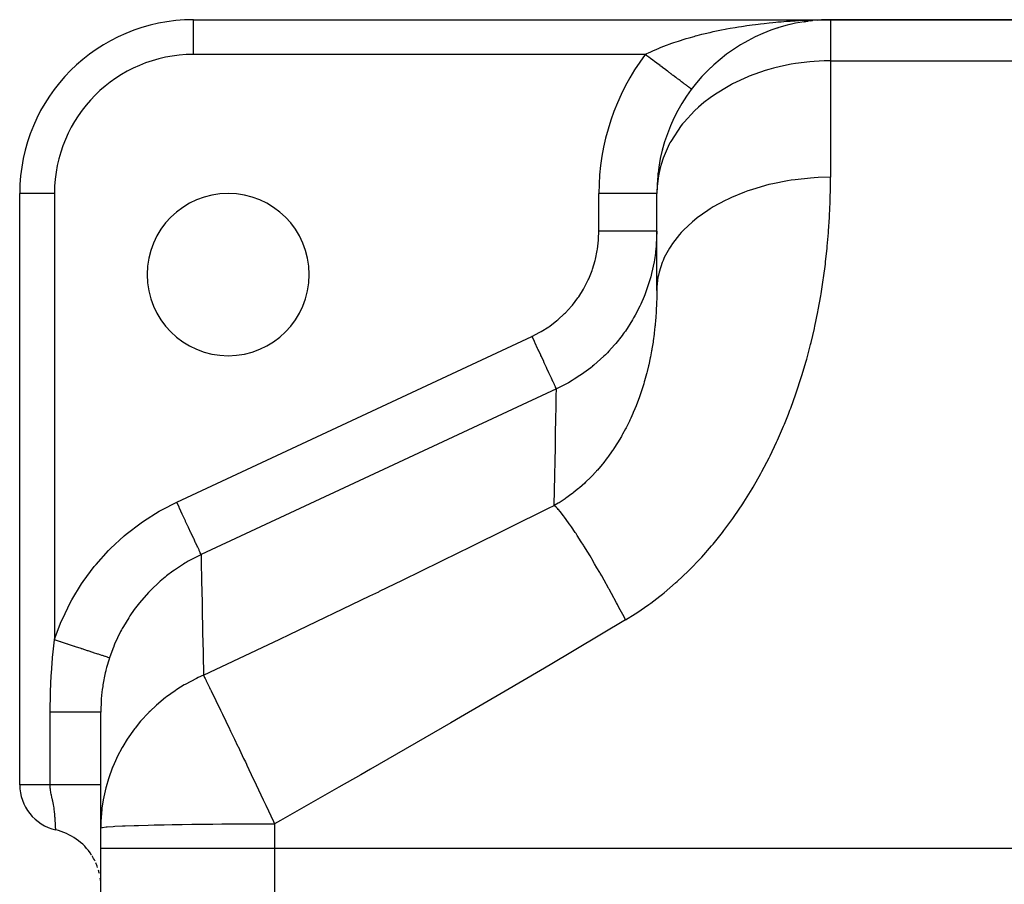
# Model space of a CAD drawing. Extents: x 24 to 1064, y -543 to 283.
# Drawn here: x 38 to 123, y -101 to -26 of the extents above; entities that cross this region are included whole.
import ezdxf

# ---------------------------------------------------------------- set-up
doc = ezdxf.new("R2010")
doc.units = 0
doc.linetypes.add('DASHED', pattern=[11.05, 8.7, -2.35])
doc.layers.get('0').update_dxf_attribs({"linetype": 'CONTINUOUS'})
doc.layers.add('NEVIDI', color=4, linetype='DASHED')

msp = doc.modelspace()

# ---------------------------------------------------------------- linework, layer by layer
at = {"color": 2}
for p, q in [((53, -25.904154), (108, -25.904154)), ((53, -25.904154), (108, -25.904154)), ((53, -25.905982), (53, -25.904154)), ((104.56084, -26.303721), (104.571925, -26.300985)), ((104.571925, -26.300985), (104.589683, -26.296973)), ((105.683428, -26.083656), (105.703932, -26.080843)), ((105.703932, -26.080843), (106.031064, -26.036617)), ((105.703932, -26.080843), (105.716158, -26.079038)), ((106.275197, -26.003613), (106.441302, -25.987623)), ((106.839115, -25.949034), (107.419311, -25.915371)), ((106.849584, -25.948319), (107.424572, -25.915191)), ((106.849584, -25.948424), (107.41405, -25.915531)), ((107.237368, -25.909609), (107.541915, -25.906122)), ((107.398261, -25.915894), (107.403525, -25.915792)), ((107.408788, -25.915671), (107.41405, -25.915531)), ((107.41405, -25.915531), (107.419311, -25.915371)), ((107.419311, -25.915371), (107.424572, -25.915191)), ((107.541915, -25.906122), (108, -25.904154)), ((143, -25.904154), (108, -25.904154)), ((108, -25.904154), (143, -25.904154)), ((103.452498, -26.609827), (103.474987, -26.602956)), ((100.703641, -27.797592), (100.732018, -27.782552)), ((97.648455, -30.046733), (97.667065, -30.030771)), ((95.998631, -31.903127), (95.997556, -31.90232)), ((95.999533, -31.903803), (95.998631, -31.903127)), ((96, -31.904154), (95.999533, -31.903803)), ((38, -91.935527), (38, -40.904154)), ((38.001828, -40.904154), (38, -40.904154)), ((38, -91.935527), (38, -40.904154)), ((93, -40.904154), (92.996955, -40.904154)), ((93, -49.266104), (93, -40.904154)), ((93, -49.266104), (93, -40.904154)), ((45, -95.661098), (45, -85.679062)), ((38.001496, -91.935527), (38, -91.935527)), ((41.11107, -95.834227), (41.111061, -95.83397)), ((41.111111, -95.835511), (41.11107, -95.834227)), ((45, -97.402406), (45, -95.661098)), ((45, -97.402406), (45, -95.661098)), ((45, -108.904154), (45, -97.402406)), ((45, -108.904154), (45, -97.402406))]:
    msp.add_line(p, q, dxfattribs=at)
for centre, radius, start, end in [((53, -40.904154), 15, 90, 180), ((108, -40.904154), 15, 90, 180), ((108, -40.904154), 15, 148.806488, 149.304159), ((108, -40.904154), 15, 157.125606, 157.478136), ((108, -40.904154), 15, 165.182458, 165.651966), ((108, -40.904154), 15, 172.970024, 173.825796), ((56, -47.904154), 7, 0, 180), ((56, -47.904154), 7, 180, 360), ((42, -91.935527), 4, 180, 257.154798), ((40, -100.710491), 5, 32.601139, 77.160412), ((40, -100.710491), 5, 25.793174, 31.677511), ((40, -100.710491), 5, 19.181026, 24.038718), ((40, -100.710491), 5, 12.755978, 16.175319), ((40, -100.710491), 5, 5.982623, 8.061069), ((40, -100.710491), 5, 2.552898, 3.543749)]:
    msp.add_arc(centre, radius, start, end, dxfattribs=at)
at = {"layer": 'NEVIDI', "color": 7, "linetype": 'CONTINUOUS'}
for p, q in [((53, -28.904154), (53, -25.905982)), ((100.785645, -26.409095), (101.228364, -26.347133)), ((101.228364, -26.347133), (101.522102, -26.308464)), ((101.522102, -26.308464), (101.76165, -26.278344)), ((101.76165, -26.278344), (101.966569, -26.253575)), ((101.966569, -26.253575), (102.261768, -26.219487)), ((102.261768, -26.219487), (102.707885, -26.171492)), ((102.707885, -26.171492), (103.003965, -26.141939)), ((103.003965, -26.141939), (103.273529, -26.116607)), ((103.273529, -26.116607), (103.45262, -26.100599)), ((103.45262, -26.100599), (103.750867, -26.075383)), ((103.750867, -26.075383), (104.201322, -26.040683)), ((104.201322, -26.040683), (104.500613, -26.019854)), ((104.500613, -26.019854), (104.82597, -25.999207)), ((104.82597, -25.999207), (104.954736, -25.991607)), ((104.954736, -25.991607), (105.256396, -25.975061)), ((105.256396, -25.975061), (105.712952, -25.953354)), ((105.712952, -25.953354), (106.016492, -25.941131)), ((108, -25.904154), (108, -29.451806)), ((96.486513, -27.271555), (96.901073, -27.165004)), ((96.901073, -27.165004), (97.177703, -27.097036)), ((97.177703, -27.097036), (97.588293, -27.000579)), ((97.588293, -27.000579), (97.599382, -26.998045)), ((97.599382, -26.998045), (97.880659, -26.935005)), ((97.880659, -26.935005), (98.309035, -26.84342)), ((98.309035, -26.84342), (98.594966, -26.785164)), ((98.594966, -26.785164), (98.908348, -26.723874)), ((98.908348, -26.723874), (99.030838, -26.700629)), ((99.030838, -26.700629), (99.320732, -26.647178)), ((99.320732, -26.647178), (99.760293, -26.570225)), ((99.760293, -26.570225), (100.051726, -26.521856)), ((100.051726, -26.521856), (100.302782, -26.481844)), ((100.302782, -26.481844), (100.492984, -26.452534)), ((100.492984, -26.452534), (100.785645, -26.409095)), ((93.842857, -28.106434), (94.15292, -27.992435)), ((94.15292, -27.992435), (94.222887, -27.967386)), ((94.222887, -27.967386), (94.47869, -27.877831)), ((94.47869, -27.877831), (94.872478, -27.745905)), ((94.872478, -27.745905), (95.136013, -27.661416)), ((95.136013, -27.661416), (95.204501, -27.639938)), ((95.204501, -27.639938), (95.538283, -27.537994)), ((95.538283, -27.537994), (95.806414, -27.45928)), ((95.806414, -27.45928), (96.214041, -27.344776)), ((96.214041, -27.344776), (96.351333, -27.307558)), ((96.351333, -27.307558), (96.486513, -27.271555)), ((92, -28.904154), (92.081116, -28.863841)), ((92.081116, -28.863841), (92.34807, -28.73507)), ((92.34807, -28.73507), (92.416829, -28.702827)), ((92.416829, -28.702827), (92.643691, -28.598982)), ((92.643691, -28.598982), (92.994535, -28.445572)), ((92.994535, -28.445572), (93.200176, -28.359426)), ((93.200176, -28.359426), (93.230749, -28.346844)), ((93.230749, -28.346844), (93.596588, -28.200608)), ((93.596588, -28.200608), (93.842857, -28.106434)), ((92, -28.904154), (53, -28.904154)), ((92.104509, -28.98253), (92.000001, -28.904147)), ((92.147923, -29.015092), (92.104509, -28.98253)), ((92.236153, -29.081266), (92.147923, -29.015092)), ((92.277835, -29.112528), (92.236153, -29.081266)), ((92.32115, -29.145014), (92.277835, -29.112528)), ((92.45064, -29.242134), (92.32115, -29.145014)), ((92.493781, -29.274491), (92.45064, -29.242134)), ((92.622599, -29.371105), (92.493781, -29.274491)), ((92.665469, -29.403258), (92.622599, -29.371105)), ((92.768493, -29.480527), (92.665469, -29.403258)), ((92.793386, -29.499197), (92.768493, -29.480527)), ((92.835912, -29.531091), (92.793386, -29.499197)), ((92.962677, -29.626166), (92.835912, -29.531091)), ((93.004715, -29.657695), (92.962677, -29.626166)), ((93.130156, -29.751776), (93.004715, -29.657695)), ((104.606302, -29.748769), (103.688448, -29.935091)), ((104.973356, -29.68737), (104.606302, -29.748769)), ((106.223876, -29.532366), (104.973356, -29.68737)), ((106.592004, -29.502362), (106.223876, -29.532366)), ((107.453539, -29.459413), (106.592004, -29.502362)), ((108, -29.451806), (107.453539, -29.459413)), ((108, -29.451806), (143, -29.451806)), ((108, -29.451806), (108, -39.508746)), ((93.171756, -29.782976), (93.130156, -29.751776)), ((93.287, -29.869409), (93.171756, -29.782976)), ((93.295512, -29.875794), (93.287, -29.869409)), ((93.336532, -29.906558), (93.295512, -29.875794)), ((93.458432, -29.997984), (93.336532, -29.906558)), ((93.498775, -30.02824), (93.458432, -29.997984)), ((93.618604, -30.118112), (93.498775, -30.02824)), ((93.658228, -30.147831), (93.618604, -30.118112)), ((93.775725, -30.235953), (93.658228, -30.147831)), ((93.782358, -30.240928), (93.775725, -30.235953)), ((93.814541, -30.265065), (93.782358, -30.240928)), ((93.929508, -30.35129), (93.814541, -30.265065)), ((93.967464, -30.379757), (93.929508, -30.35129)), ((94.079664, -30.463907), (93.967464, -30.379757)), ((94.116647, -30.491644), (94.079664, -30.463907)), ((94.225906, -30.573588), (94.116647, -30.491644)), ((94.245658, -30.588402), (94.225906, -30.573588)), ((94.261864, -30.600556), (94.245658, -30.588402)), ((102.357663, -30.292972), (100.973516, -30.786038)), ((102.680999, -30.196064), (102.357663, -30.292972)), ((103.077395, -30.086101), (102.680999, -30.196064)), ((103.688448, -29.935091), (103.077395, -30.086101)), ((94.367951, -30.680121), (94.261864, -30.600556)), ((94.402868, -30.706309), (94.367951, -30.680121)), ((94.505539, -30.783312), (94.402868, -30.706309)), ((94.53925, -30.808595), (94.505539, -30.783312)), ((94.638418, -30.882971), (94.53925, -30.808595)), ((94.668526, -30.905552), (94.638418, -30.882971)), ((94.670911, -30.90734), (94.668526, -30.905552)), ((94.766336, -30.978909), (94.670911, -30.90734)), ((94.797546, -31.002317), (94.766336, -30.978909)), ((94.889064, -31.070955), (94.797546, -31.002317)), ((94.918944, -31.093365), (94.889064, -31.070955)), ((95.006367, -31.158932), (94.918944, -31.093365)), ((95.03485, -31.180295), (95.006367, -31.158932)), ((95.043312, -31.186641), (95.03485, -31.180295)), ((95.118013, -31.242666), (95.043312, -31.186641)), ((95.145011, -31.262915), (95.118013, -31.242666)), ((95.223776, -31.321988), (95.145011, -31.262915)), ((95.249301, -31.341133), (95.223776, -31.321988)), ((95.32345, -31.396744), (95.249301, -31.341133)), ((95.347425, -31.414725), (95.32345, -31.396744)), ((95.363416, -31.426718), (95.347425, -31.414725)), ((95.416859, -31.4668), (95.363416, -31.426718)), ((99.537382, -31.44848), (99.447655, -31.495647)), ((100.851555, -30.835973), (99.537382, -31.44848)), ((100.973516, -30.786038), (100.851555, -30.835973)), ((95.439227, -31.483576), (95.416859, -31.4668)), ((95.503835, -31.532032), (95.439227, -31.483576)), ((95.524581, -31.547591), (95.503835, -31.532032)), ((95.584227, -31.592326), (95.524581, -31.547591)), ((95.6033, -31.60663), (95.584227, -31.592326)), ((95.622937, -31.621358), (95.6033, -31.60663)), ((95.65788, -31.647565), (95.622937, -31.621358)), ((95.675249, -31.660591), (95.65788, -31.647565)), ((95.72464, -31.697635), (95.675249, -31.660591)), ((95.740256, -31.709346), (95.72464, -31.697635)), ((95.784381, -31.74244), (95.740256, -31.709346)), ((95.798224, -31.752822), (95.784381, -31.74244)), ((95.817254, -31.767095), (95.798224, -31.752822)), ((95.837006, -31.781908), (95.817254, -31.767095)), ((95.849067, -31.790954), (95.837006, -31.781908)), ((95.882419, -31.815968), (95.849067, -31.790954)), ((95.892647, -31.823639), (95.882419, -31.815968)), ((95.920527, -31.844549), (95.892647, -31.823639)), ((95.928911, -31.850837), (95.920527, -31.844549)), ((95.942892, -31.861322), (95.928911, -31.850837)), ((95.951242, -31.867585), (95.942892, -31.861322)), ((95.957767, -31.872478), (95.951242, -31.867585)), ((95.974519, -31.885043), (95.957767, -31.872478)), ((95.979178, -31.888537), (95.974519, -31.885043)), ((95.990326, -31.896898), (95.979178, -31.888537)), ((95.99311, -31.898986), (95.990326, -31.896898)), ((95.997556, -31.90232), (95.99311, -31.898986)), ((99.150714, -31.657092), (98.065898, -32.323387)), ((99.447655, -31.495647), (99.150714, -31.657092)), ((97.073338, -33.058089), (96.602378, -33.458897)), ((97.60916, -32.644687), (97.073338, -33.058089)), ((98.065898, -32.323387), (97.60916, -32.644687)), ((96.254642, -33.7809), (95.351546, -34.747909)), ((96.602378, -33.458897), (96.254642, -33.7809)), ((95.351546, -34.747909), (95.228341, -34.898014)), ((95.111486, -35.045331), (94.200309, -36.415211)), ((95.228341, -34.898014), (95.111486, -35.045331)), ((94.133007, -36.53778), (94.069681, -36.656907)), ((94.200309, -36.415211), (94.133007, -36.53778)), ((94.069681, -36.656907), (93.5375, -37.865871)), ((93.5375, -37.865871), (93.363375, -38.398636)), ((93.281347, -38.696447), (93.134981, -39.371234)), ((93.363375, -38.398636), (93.281347, -38.696447)), ((93.134981, -39.371234), (93.020878, -40.300164)), ((104.284809, -39.812765), (103.005993, -40.065401)), ((104.606151, -39.761776), (104.284809, -39.812765)), ((104.936905, -39.714354), (104.606151, -39.761776)), ((106.256478, -39.574884), (104.936905, -39.714354)), ((106.592327, -39.551807), (106.256478, -39.574884)), ((106.923096, -39.533925), (106.592327, -39.551807)), ((108, -39.508746), (106.923096, -39.533925)), ((107.996403, -40.19791), (108, -39.508746)), ((93.020878, -40.300164), (93, -40.904154)), ((100.574926, -40.788032), (99.444103, -41.251685)), ((100.851452, -40.688054), (100.574926, -40.788032)), ((101.163845, -40.580972), (100.851452, -40.688054)), ((102.379716, -40.219551), (101.163845, -40.580972)), ((102.680872, -40.142829), (102.379716, -40.219551)), ((103.005993, -40.065401), (102.680872, -40.142829)), ((107.969619, -41.492643), (107.994432, -40.364231)), ((107.994432, -40.364231), (107.996403, -40.19791)), ((41, -40.904154), (38.001828, -40.904154)), ((41, -40.904154), (41, -79.431636)), ((88, -44.166667), (88, -40.904154)), ((92.996955, -40.904154), (88, -40.904154)), ((98.902956, -41.507964), (97.877195, -42.065646)), ((99.15073, -41.387635), (98.902956, -41.507964)), ((99.444103, -41.251685), (99.15073, -41.387635)), ((107.964206, -41.660659), (107.969619, -41.492643)), ((97.393396, -42.366611), (96.491222, -43.008262)), ((97.609105, -42.229092), (97.393396, -42.366611)), ((97.877195, -42.065646), (97.609105, -42.229092)), ((107.915491, -42.802052), (107.964206, -41.660659)), ((96.073394, -43.348568), (95.310992, -44.062624)), ((96.254622, -43.197125), (96.073394, -43.348568)), ((96.491222, -43.008262), (96.254622, -43.197125)), ((107.832569, -44.126036), (107.906452, -42.97186)), ((107.906452, -42.97186), (107.915491, -42.802052)), ((87.97894, -44.820738), (88, -44.166667)), ((88.281849, -44.166667), (88, -44.166667)), ((88.488162, -44.166667), (88.281849, -44.166667)), ((88.581181, -44.166667), (88.488162, -44.166667)), ((88.907931, -44.166667), (88.581181, -44.166667)), ((89.147535, -44.166667), (88.907931, -44.166667)), ((89.238468, -44.166667), (89.147535, -44.166667)), ((89.519572, -44.166667), (89.238468, -44.166667)), ((89.786306, -44.166667), (89.519572, -44.166667)), ((89.873386, -44.166667), (89.786306, -44.166667)), ((90.107045, -44.166667), (89.873386, -44.166667)), ((90.393267, -44.166667), (90.107045, -44.166667)), ((90.475059, -44.166667), (90.393267, -44.166667)), ((90.661005, -44.166667), (90.475059, -44.166667)), ((90.957357, -44.166667), (90.661005, -44.166667)), ((91.032295, -44.166667), (90.957357, -44.166667)), ((91.172641, -44.166667), (91.032295, -44.166667)), ((91.468742, -44.166667), (91.172641, -44.166667)), ((91.535533, -44.166667), (91.468742, -44.166667)), ((91.633816, -44.166667), (91.535533, -44.166667)), ((91.918114, -44.166667), (91.633816, -44.166667)), ((91.975576, -44.166667), (91.918114, -44.166667)), ((92.037193, -44.166667), (91.975576, -44.166667)), ((92.297354, -44.166667), (92.037193, -44.166667)), ((92.34443, -44.166667), (92.297354, -44.166667)), ((92.376359, -44.166667), (92.34443, -44.166667)), ((92.599917, -44.166667), (92.376359, -44.166667)), ((92.635775, -44.166667), (92.599917, -44.166667)), ((92.645916, -44.166667), (92.635775, -44.166667)), ((92.820174, -44.166667), (92.645916, -44.166667)), ((92.84158, -44.166667), (92.820174, -44.166667)), ((92.844191, -44.166667), (92.84158, -44.166667)), ((92.954369, -44.166667), (92.844191, -44.166667)), ((92.960237, -44.166667), (92.954369, -44.166667)), ((93, -44.166667), (92.955662, -45.320026)), ((92.966108, -44.166667), (92.960237, -44.166667)), ((92.999995, -44.166667), (92.966108, -44.166667)), ((95.310992, -44.062624), (95.111536, -44.274357)), ((107.819729, -44.297495), (107.832569, -44.126036)), ((87.881724, -45.704109), (87.970768, -44.935926)), ((87.970768, -44.935926), (87.97894, -44.820738)), ((94.966661, -44.436148), (94.357355, -45.210138)), ((95.111536, -44.274357), (94.966661, -44.436148)), ((107.719425, -45.463954), (107.819729, -44.297495)), ((87.70632, -46.574739), (87.863359, -45.817925)), ((87.863359, -45.817925), (87.881724, -45.704109)), ((92.941435, -45.491667), (92.898573, -45.908623)), ((92.955662, -45.320026), (92.941435, -45.491667)), ((94.09272, -45.610164), (93.647611, -46.430016)), ((94.200301, -45.441557), (94.09272, -45.610164)), ((94.357355, -45.210138), (94.200301, -45.441557)), ((107.5746, -46.815592), (107.702576, -45.637321)), ((107.702576, -45.637321), (107.71193, -45.541713)), ((107.71193, -45.541713), (107.719425, -45.463954)), ((87.452426, -47.432289), (87.677856, -46.686636)), ((87.677856, -46.686636), (87.70632, -46.574739)), ((92.794385, -46.642423), (92.765079, -46.811734)), ((92.87948, -46.064799), (92.794385, -46.642423)), ((92.898573, -45.908623), (92.87948, -46.064799)), ((93.537516, -46.677466), (93.46738, -46.849381)), ((93.647611, -46.430016), (93.537516, -46.677466)), ((87.122989, -48.26461), (87.413987, -47.541628)), ((87.413987, -47.541628), (87.452426, -47.432289)), ((92.765079, -46.811734), (92.551123, -47.80969)), ((93.46738, -46.849381), (93.194311, -47.700655)), ((107.396558, -48.180689), (107.553549, -46.990815)), ((107.553549, -46.990815), (107.5746, -46.815592)), ((86.724121, -49.057764), (87.075428, -48.36907)), ((87.075428, -48.36907), (87.122989, -48.26461)), ((92.472264, -48.111382), (92.121021, -49.227115)), ((92.51049, -47.968334), (92.472264, -48.111382)), ((92.516618, -47.944863), (92.51049, -47.968334)), ((92.551123, -47.80969), (92.516618, -47.944863)), ((93.101679, -48.131932), (93.005613, -48.999187)), ((93.134971, -47.960108), (93.101679, -48.131932)), ((93.194311, -47.700655), (93.134971, -47.960108)), ((107.183631, -49.558882), (107.371073, -48.357838)), ((107.371073, -48.357838), (107.396558, -48.180689)), ((86.256041, -49.813022), (86.667555, -49.157446)), ((86.667555, -49.157446), (86.724121, -49.057764)), ((92.121021, -49.227115), (92.061432, -49.390489)), ((93, -49.266107), (92.997152, -49.689961)), ((93.005613, -48.999187), (93, -49.266104)), ((85.718297, -50.529293), (86.190553, -49.907737)), ((86.190553, -49.907737), (86.256041, -49.813022)), ((91.899739, -49.80684), (91.613295, -50.467143)), ((91.962607, -49.649284), (91.899739, -49.80684)), ((92.061432, -49.390489), (91.962607, -49.649284)), ((92.993004, -49.929653), (92.981889, -50.331711)), ((92.995932, -49.772429), (92.993004, -49.929653)), ((92.997152, -49.689961), (92.995932, -49.772429)), ((106.934115, -50.949267), (107.15352, -49.737687)), ((107.15352, -49.737687), (107.183631, -49.558882)), ((85.120714, -51.192597), (85.644111, -50.618361)), ((85.644111, -50.618361), (85.718297, -50.529293)), ((91.540175, -50.622873), (91.142545, -51.398421)), ((91.613295, -50.467143), (91.540175, -50.622873)), ((92.952864, -50.980077), (92.948073, -51.064369)), ((92.978928, -50.415075), (92.952864, -50.980077)), ((92.981889, -50.331711), (92.978928, -50.415075)), ((106.899059, -51.129951), (106.934115, -50.949267)), ((84.382353, -51.870403), (84.470132, -51.796722)), ((84.470132, -51.796722), (85.039643, -51.273936)), ((85.039643, -51.273936), (85.120714, -51.192597)), ((90.914718, -51.79797), (90.285832, -52.77431)), ((91.001334, -51.649406), (90.914718, -51.79797)), ((91.056988, -51.551831), (91.001334, -51.649406)), ((91.142545, -51.398421), (91.056988, -51.551831)), ((92.897195, -51.788009), (92.850923, -52.295829)), ((92.902736, -51.719859), (92.897195, -51.788009)), ((92.909429, -51.634848), (92.902736, -51.719859)), ((92.948073, -51.064369), (92.909429, -51.634848)), ((106.645462, -52.352573), (106.899059, -51.129951)), ((83.011885, -52.826001), (83.672446, -52.407856)), ((83.672446, -52.407856), (83.767065, -52.341837)), ((83.767065, -52.341837), (84.382353, -51.870403)), ((92.84222, -52.381722), (92.776549, -52.962792)), ((92.850923, -52.295829), (92.84222, -52.381722)), ((106.315108, -53.768399), (106.602205, -52.548143)), ((106.602205, -52.548143), (106.60523, -52.534577)), ((106.60523, -52.534577), (106.645462, -52.352573)), ((51.55258, -67.539345), (82.22371, -53.237162)), ((82.226709, -53.243603), (82.223707, -53.237163)), ((82.22371, -53.237162), (82.91121, -52.883573)), ((82.431014, -53.681731), (82.226709, -53.243603)), ((82.91121, -52.883573), (83.011885, -52.826001)), ((89.996512, -53.173329), (89.466252, -53.839663)), ((90.104585, -53.027486), (89.996512, -53.173329)), ((90.185838, -52.915357), (90.104585, -53.027486)), ((90.285832, -52.77431), (90.185838, -52.915357)), ((92.76574, -53.049369), (92.685441, -53.635506)), ((92.776549, -52.962792), (92.76574, -53.049369)), ((82.464, -53.75247), (82.431014, -53.681731)), ((82.502371, -53.834754), (82.464, -53.75247)), ((82.709857, -54.279707), (82.502371, -53.834754)), ((82.735942, -54.335647), (82.709857, -54.279707)), ((82.773371, -54.415912), (82.735942, -54.335647)), ((89.35348, -53.971842), (88.865862, -54.509882)), ((89.466252, -53.839663), (89.35348, -53.971842)), ((92.57674, -54.313722), (92.56136, -54.401772)), ((92.649908, -53.869284), (92.57674, -54.313722)), ((92.672402, -53.722849), (92.649908, -53.869284)), ((92.685441, -53.635506), (92.672402, -53.722849)), ((105.941976, -55.191169), (106.269345, -53.951867)), ((106.269345, -53.951867), (106.315108, -53.768399)), ((82.97993, -54.858879), (82.773371, -54.415912)), ((82.999032, -54.899844), (82.97993, -54.858879)), ((83.034873, -54.976706), (82.999032, -54.899844)), ((83.236535, -55.409171), (83.034873, -54.976706)), ((88.436659, -54.942993), (87.57354, -55.716884)), ((88.559445, -54.822662), (88.436659, -54.942993)), ((88.736467, -54.644202), (88.559445, -54.822662)), ((88.865862, -54.509882), (88.736467, -54.644202)), ((92.431632, -55.085918), (92.302555, -55.68578)), ((92.449487, -54.997222), (92.431632, -55.085918)), ((92.544428, -54.496803), (92.449487, -54.997222)), ((92.56136, -54.401772), (92.544428, -54.496803)), ((105.890693, -55.374869), (105.941976, -55.191169)), ((83.248942, -55.435777), (83.236535, -55.409171)), ((83.282591, -55.507937), (83.248942, -55.435777)), ((83.47495, -55.920454), (83.282591, -55.507937)), ((83.481241, -55.933944), (83.47495, -55.920454)), ((83.512119, -56.000162), (83.481241, -55.933944)), ((83.691054, -56.38389), (83.512119, -56.000162)), ((87.297873, -55.940058), (86.50892, -56.522513)), ((87.440688, -55.825787), (87.297873, -55.940058)), ((87.44702, -55.820654), (87.440688, -55.825787)), ((87.57354, -55.716884), (87.44702, -55.820654)), ((92.282077, -55.775091), (92.165894, -56.256612)), ((92.302555, -55.68578), (92.282077, -55.775091)), ((105.526647, -56.610124), (105.890693, -55.374869)), ((83.692118, -56.386172), (83.691054, -56.38389)), ((83.719701, -56.445325), (83.692118, -56.386172)), ((83.877868, -56.784515), (83.719701, -56.445325)), ((83.88089, -56.790995), (83.877868, -56.784515)), ((83.901666, -56.835549), (83.88089, -56.790995)), ((84.035275, -57.122074), (83.901666, -56.835549)), ((85.871684, -56.938096), (85.704984, -57.039399)), ((86.36558, -56.62004), (85.871684, -56.938096)), ((86.50892, -56.522513), (86.36558, -56.62004)), ((92.111482, -56.469038), (91.945309, -57.075004)), ((92.134755, -56.379114), (92.111482, -56.469038)), ((92.165894, -56.256612), (92.134755, -56.379114)), ((105.068435, -58.020899), (105.469889, -56.792878)), ((105.469889, -56.792878), (105.526647, -56.610124)), ((84.335565, -57.766049), (53.664435, -72.068233)), ((84.04102, -57.134394), (84.035275, -57.122074)), ((84.054895, -57.164149), (84.04102, -57.134394)), ((84.161757, -57.393317), (84.054895, -57.164149)), ((84.168683, -57.40817), (84.161757, -57.393317)), ((84.176849, -57.425682), (84.168683, -57.40817)), ((84.255054, -57.593392), (84.176849, -57.425682)), ((84.261509, -57.607235), (84.255054, -57.593392)), ((84.265377, -57.615529), (84.261509, -57.607235)), ((84.313641, -57.719033), (84.265377, -57.615529)), ((84.31789, -57.728145), (84.313641, -57.719033)), ((84.319002, -57.730529), (84.31789, -57.728145)), ((84.335565, -57.766049), (84.319002, -57.730529)), ((84.324341, -58.38939), (84.33556, -57.766051)), ((85.214611, -57.320627), (84.335565, -57.766049)), ((85.366657, -57.236045), (85.214611, -57.320627)), ((85.704984, -57.039399), (85.366657, -57.236045)), ((91.734938, -57.76689), (91.706222, -57.855863)), ((91.872246, -57.323838), (91.734938, -57.76689)), ((91.91931, -57.164674), (91.872246, -57.323838)), ((91.945126, -57.07564), (91.91931, -57.164674)), ((91.945309, -57.075004), (91.945126, -57.07564)), ((84.299608, -59.760265), (84.320374, -58.6095)), ((84.320374, -58.6095), (84.321061, -58.571355)), ((84.321061, -58.571355), (84.32247, -58.4932)), ((84.32247, -58.4932), (84.324341, -58.38939)), ((91.471455, -58.542036), (91.248801, -59.134868)), ((91.503022, -58.45372), (91.471455, -58.542036)), ((91.706222, -57.855863), (91.503022, -58.45372)), ((104.565904, -59.42243), (105.006047, -58.202477)), ((105.006047, -58.202477), (105.068435, -58.020899)), ((91.108699, -59.483787), (90.971479, -59.809733)), ((91.214292, -59.222419), (91.108699, -59.483787)), ((91.248801, -59.134868), (91.214292, -59.222419)), ((104.497674, -59.602739), (104.565904, -59.42243)), ((84.262818, -61.796301), (84.292583, -60.148931)), ((84.292583, -60.148931), (84.293729, -60.085583)), ((84.293729, -60.085583), (84.296569, -59.928457)), ((84.296569, -59.928457), (84.299608, -59.760265)), ((90.750703, -60.304952), (90.670087, -60.477635)), ((90.933907, -59.896454), (90.750703, -60.304952)), ((90.971479, -59.809733), (90.933907, -59.896454)), ((104.017336, -60.813598), (104.364136, -59.949378)), ((104.364136, -59.949378), (104.497674, -59.602739)), ((90.343588, -61.13781), (90.299588, -61.222361)), ((90.629339, -60.563377), (90.343588, -61.13781)), ((90.670087, -60.477635), (90.629339, -60.563377)), ((103.420834, -62.192985), (103.943066, -60.992371)), ((103.943066, -60.992371), (104.017336, -60.813598)), ((84.254105, -62.278417), (84.258634, -62.02788)), ((84.258634, -62.02788), (84.262818, -61.796301)), ((89.943365, -61.8728), (89.611545, -62.429983)), ((89.990831, -61.789438), (89.943365, -61.8728)), ((90.048452, -61.686929), (89.990831, -61.789438)), ((90.299588, -61.222361), (90.048452, -61.686929)), ((84.214305, -64.469633), (84.252429, -62.371105)), ((84.252429, -62.371105), (84.254105, -62.278417)), ((89.357838, -62.828318), (89.20953, -63.05108)), ((89.560959, -62.511223), (89.357838, -62.828318)), ((89.611545, -62.429983), (89.560959, -62.511223)), ((102.774625, -63.558307), (103.340342, -62.369867)), ((103.340342, -62.369867), (103.420834, -62.192985)), ((88.728714, -63.727125), (88.338121, -64.22974)), ((88.782403, -63.654919), (88.728714, -63.727125)), ((88.785192, -63.651146), (88.782403, -63.654919)), ((89.156015, -63.129732), (88.785192, -63.651146)), ((89.20953, -63.05108), (89.156015, -63.129732)), ((102.075955, -64.908849), (102.687424, -63.733544)), ((102.687424, -63.733544), (102.774625, -63.558307)), ((84.208973, -64.761906), (84.214305, -64.469633)), ((88.278631, -64.302959), (87.867954, -64.786203)), ((88.338121, -64.22974), (88.278631, -64.302959)), ((84.153991, -67.763484), (84.199702, -65.269575)), ((84.199702, -65.269575), (84.202037, -65.141819)), ((84.202037, -65.141819), (84.208973, -64.761906)), ((87.308668, -65.387024), (86.856329, -65.829718)), ((87.3314, -65.363797), (87.308668, -65.387024)), ((87.374201, -65.319799), (87.3314, -65.363797)), ((87.753691, -64.914093), (87.374201, -65.319799)), ((87.805431, -64.856523), (87.753691, -64.914093)), ((87.867954, -64.786203), (87.805431, -64.856523)), ((101.323973, -66.239956), (101.981806, -65.082014)), ((101.981806, -65.082014), (102.075955, -64.908849)), ((86.787689, -65.893765), (86.313614, -66.315015)), ((86.856329, -65.829718), (86.787689, -65.893765)), ((101.223191, -66.409805), (101.323973, -66.239956)), ((85.671293, -66.830931), (85.161055, -67.199606)), ((85.721123, -66.793033), (85.671293, -66.830931)), ((85.745989, -66.77399), (85.721123, -66.793033)), ((85.991423, -66.581332), (85.745989, -66.77399)), ((86.24167, -66.37584), (85.991423, -66.581332)), ((86.313614, -66.315015), (86.24167, -66.37584)), ((100.525396, -67.535518), (101.223191, -66.409805)), ((50.264476, -68.197726), (51.55258, -67.539345)), ((51.759856, -67.98385), (51.55258, -67.539345)), ((51.766243, -67.997547), (51.759856, -67.98385)), ((51.792871, -68.054651), (51.766243, -67.997547)), ((83.658858, -68.077641), (84.152742, -67.831428)), ((84.311719, -67.982928), (84.152742, -67.831428)), ((84.152743, -67.831427), (84.153991, -67.763484)), ((84.48237, -67.6383), (84.152744, -67.831426)), ((84.4185, -68.094492), (84.311719, -67.982928)), ((84.560948, -67.590385), (84.48237, -67.6383)), ((85.084325, -67.252085), (84.560948, -67.590385)), ((85.161055, -67.199606), (85.084325, -67.252085)), ((99.68252, -68.789003), (100.419163, -67.699597)), ((100.419163, -67.699597), (100.431761, -67.680235)), ((100.431761, -67.680235), (100.525396, -67.535518)), ((48.677975, -69.182298), (50.054332, -68.316589)), ((50.054332, -68.316589), (50.264476, -68.197726)), ((52.038717, -68.58187), (51.792871, -68.054651)), ((52.064732, -68.637658), (52.038717, -68.58187)), ((52.302925, -69.148466), (52.064732, -68.637658)), ((76.803485, -71.469193), (83.658858, -68.077641)), ((84.485411, -68.167732), (84.4185, -68.094492)), ((84.503018, -68.187392), (84.485411, -68.167732)), ((84.6497, -68.356842), (84.503018, -68.187392)), ((84.774218, -68.50775), (84.6497, -68.356842)), ((84.930977, -68.705585), (84.774218, -68.50775)), ((84.951779, -68.732432), (84.930977, -68.705585)), ((85.039738, -68.847369), (84.951779, -68.732432)), ((85.180873, -69.036253), (85.039738, -68.847369)), ((99.570386, -68.947812), (99.68252, -68.789003)), ((47.202593, -70.299905), (48.481138, -69.319308)), ((48.481138, -69.319308), (48.677975, -69.182298)), ((52.308815, -69.161096), (52.302925, -69.148466)), ((52.32795, -69.202131), (52.308815, -69.161096)), ((52.554283, -69.687505), (52.32795, -69.202131)), ((52.565365, -69.711269), (52.554283, -69.687505)), ((85.447744, -69.406658), (85.180873, -69.036253)), ((85.471463, -69.440336), (85.447744, -69.406658)), ((85.478241, -69.44998), (85.471463, -69.440336)), ((85.634675, -69.675093), (85.478241, -69.44998)), ((85.961196, -70.159165), (85.634675, -69.675093)), ((98.794253, -70.000311), (99.570386, -68.947812)), ((45.840861, -71.545321), (47.020439, -70.453487)), ((47.020439, -70.453487), (47.202593, -70.299905)), ((52.577801, -69.73794), (52.565365, -69.711269)), ((52.788504, -70.189792), (52.577801, -69.73794)), ((52.803878, -70.222763), (52.788504, -70.189792)), ((52.810161, -70.236236), (52.803878, -70.222763)), ((53.0016, -70.646779), (52.810161, -70.236236)), ((86.028865, -70.261668), (85.961196, -70.159165)), ((86.05518, -70.301718), (86.028865, -70.261668)), ((86.131455, -70.418384), (86.05518, -70.301718)), ((86.48413, -70.968364), (86.131455, -70.418384)), ((97.86001, -71.167595), (98.6763, -70.153453)), ((98.6763, -70.153453), (98.794253, -70.000311)), ((53.019923, -70.686073), (53.0016, -70.646779)), ((53.020987, -70.688355), (53.019923, -70.686073)), ((53.189946, -71.050687), (53.020987, -70.688355)), ((53.206726, -71.086673), (53.189946, -71.050687)), ((53.209718, -71.093089), (53.206726, -71.086673)), ((53.350202, -71.394358), (53.209718, -71.093089)), ((53.364147, -71.424264), (53.350202, -71.394358)), ((86.666647, -71.259286), (86.48413, -70.968364)), ((86.695216, -71.305187), (86.666647, -71.259286)), ((87.04223, -71.870122), (86.695216, -71.305187)), ((96.878573, -72.289308), (97.73602, -71.314961)), ((97.73602, -71.314961), (97.86001, -71.167595)), ((44.59355, -72.918739), (45.673521, -71.715254)), ((45.673521, -71.715254), (45.840861, -71.545321)), ((53.623271, -72.087512), (52.540741, -72.651454)), ((53.369916, -71.436636), (53.364147, -71.424264)), ((53.479779, -71.672237), (53.369916, -71.436636)), ((53.490619, -71.695483), (53.479779, -71.672237)), ((53.497542, -71.710331), (53.490619, -71.695483)), ((53.576395, -71.879431), (53.497542, -71.710331)), ((53.583945, -71.895622), (53.576395, -71.879431)), ((53.59038, -71.909422), (53.583945, -71.895622)), ((53.638395, -72.012391), (53.59038, -71.909422)), ((53.664432, -72.068233), (53.623271, -72.087512)), ((53.642522, -72.021241), (53.638395, -72.012391)), ((53.646768, -72.030347), (53.642522, -72.021241)), ((53.664435, -72.068233), (53.646768, -72.030347)), ((53.664432, -72.068233), (53.676518, -72.721582)), ((71.046552, -74.280696), (75.973091, -71.876765)), ((75.973091, -71.876765), (76.803485, -71.469193)), ((87.235339, -72.190099), (87.04223, -71.870122)), ((87.352641, -72.386305), (87.235339, -72.190099)), ((44.440605, -73.105943), (44.59355, -72.918739)), ((52.128558, -72.896819), (51.360843, -73.403806)), ((52.262039, -72.815399), (52.128558, -72.896819)), ((52.384023, -72.742647), (52.262039, -72.815399)), ((52.540741, -72.651454), (52.384023, -72.742647)), ((53.676518, -72.721582), (53.678388, -72.823216)), ((53.678388, -72.823216), (53.678476, -72.828024)), ((53.678476, -72.828024), (53.679062, -72.859909)), ((53.679062, -72.859909), (53.70222, -74.123649)), ((87.383078, -72.437439), (87.352641, -72.386305)), ((87.630355, -72.856129), (87.383078, -72.437439)), ((87.832275, -73.202208), (87.630355, -72.856129)), ((95.84988, -73.362542), (96.748518, -72.430553)), ((96.748518, -72.430553), (96.878573, -72.289308)), ((43.47461, -74.407303), (44.440605, -73.105943)), ((50.680976, -73.91278), (50.553129, -74.015402)), ((51.21462, -73.508267), (50.680976, -73.91278)), ((51.360843, -73.403806), (51.21462, -73.508267)), ((88.077754, -73.627786), (87.832275, -73.202208)), ((88.109753, -73.683643), (88.077754, -73.627786)), ((88.243073, -73.917284), (88.109753, -73.683643)), ((88.451985, -74.286342), (88.243073, -73.917284)), ((94.771044, -74.386522), (95.713686, -73.497337)), ((95.713686, -73.497337), (95.84988, -73.362542)), ((42.50622, -75.980284), (43.340992, -74.605982)), ((43.340992, -74.605982), (43.47461, -74.407303)), ((50.130223, -74.371812), (49.255216, -75.201692)), ((50.265429, -74.254948), (50.130223, -74.371812)), ((50.553129, -74.015402), (50.265429, -74.254948)), ((53.70222, -74.123649), (53.705222, -74.287735)), ((53.705222, -74.287735), (53.705357, -74.295129)), ((53.705357, -74.295129), (53.706343, -74.349018)), ((53.706343, -74.349018), (53.74042, -76.20334)), ((69.068748, -75.239094), (71.046552, -74.280696)), ((88.832379, -74.967279), (88.451985, -74.286342)), ((93.640939, -75.358728), (94.627583, -74.515405)), ((94.627583, -74.515405), (94.771044, -74.386522)), ((49.131205, -75.330678), (48.330407, -76.245064)), ((49.134267, -75.327456), (49.131205, -75.330678)), ((49.254308, -75.202624), (49.134267, -75.327456)), ((49.255216, -75.201692), (49.254308, -75.202624)), ((61.296111, -78.969467), (68.232664, -75.643108)), ((68.232664, -75.643108), (68.999978, -75.272351)), ((68.999978, -75.272351), (69.068748, -75.239094)), ((88.865431, -75.026977), (88.832379, -74.967279)), ((88.874819, -75.043947), (88.865431, -75.026977)), ((89.088795, -75.432584), (88.874819, -75.043947)), ((89.519639, -76.22549), (89.088795, -75.432584)), ((93.250131, -75.672744), (93.491945, -75.479755)), ((93.491945, -75.479755), (93.640939, -75.358728)), ((41.686999, -77.635723), (42.391917, -76.189645)), ((42.391917, -76.189645), (42.50622, -75.980284)), ((48.217549, -76.386723), (48.004927, -76.663489)), ((48.330407, -76.245064), (48.217549, -76.386723)), ((53.74042, -76.20334), (53.74432, -76.414625)), ((53.74432, -76.414625), (53.744806, -76.44094)), ((53.744806, -76.44094), (53.745978, -76.504432)), ((89.606521, -76.387037), (89.519639, -76.22549)), ((89.640183, -76.449775), (89.606521, -76.387037)), ((89.736751, -76.63021), (89.640183, -76.449775)), ((91.278507, -77.096049), (92.322041, -76.375151)), ((92.322041, -76.375151), (92.474903, -76.263535)), ((92.474903, -76.263535), (93.250131, -75.672744)), ((47.895551, -76.811211), (47.505762, -77.370656)), ((48.004927, -76.663489), (47.895551, -76.811211)), ((53.745978, -76.504432), (53.791158, -78.946335)), ((90.171779, -77.451374), (89.736751, -76.63021)), ((90.305485, -77.70649), (91.121904, -77.198224)), ((91.121904, -77.198224), (91.278507, -77.096049)), ((41.018927, -79.374308), (41.591955, -77.855964)), ((41.591955, -77.855964), (41.686999, -77.635723)), ((47.407567, -77.520578), (46.952795, -78.271324)), ((47.505762, -77.370656), (47.407567, -77.520578)), ((90.305485, -77.70649), (83.78222, -81.582092)), ((90.305487, -77.706488), (90.171779, -77.451374)), ((46.710123, -78.717074), (46.193997, -79.809273)), ((46.793951, -78.559006), (46.710123, -78.717074)), ((46.857532, -78.442064), (46.793951, -78.559006)), ((46.952795, -78.271324), (46.857532, -78.442064)), ((53.791158, -78.946335), (53.795784, -79.195748)), ((60.459134, -79.367794), (61.296111, -78.969467)), ((40.858206, -80.728309), (41, -79.431636)), ((41, -79.431636), (41.018927, -79.374308)), ((41.520782, -79.602674), (41.000001, -79.431631)), ((41.547818, -79.611553), (41.520782, -79.602674)), ((41.608464, -79.631472), (41.547818, -79.611553)), ((42.141296, -79.806471), (41.608464, -79.631472)), ((42.167448, -79.81506), (42.141296, -79.806471)), ((42.226661, -79.834507), (42.167448, -79.81506)), ((42.741458, -80.003583), (42.226661, -79.834507)), ((46.193997, -79.809273), (46.124685, -79.975419)), ((53.795784, -79.195748), (53.79672, -79.246191)), ((53.79672, -79.246191), (53.798078, -79.319415)), ((53.798078, -79.319415), (53.854065, -82.328026)), ((54.416758, -82.224514), (60.459134, -79.367794)), ((40.839179, -80.931454), (40.858206, -80.728309)), ((42.766753, -80.01189), (42.741458, -80.003583)), ((42.82327, -80.030452), (42.766753, -80.01189)), ((43.31103, -80.190647), (42.82327, -80.030452)), ((43.33477, -80.198444), (43.31103, -80.190647)), ((43.387787, -80.215856), (43.33477, -80.198444)), ((43.839943, -80.364358), (43.387787, -80.215856)), ((43.861709, -80.371506), (43.839943, -80.364358)), ((43.910108, -80.387402), (43.861709, -80.371506)), ((44.318908, -80.521664), (43.910108, -80.387402)), ((44.338319, -80.528039), (44.318908, -80.521664)), ((44.38145, -80.542205), (44.338319, -80.528039)), ((44.739512, -80.659803), (44.38145, -80.542205)), ((44.756188, -80.66528), (44.739512, -80.659803)), ((44.793237, -80.677448), (44.756188, -80.66528)), ((45.094332, -80.776336), (44.793237, -80.677448)), ((46.037417, -80.192998), (45.750008, -80.99168)), ((46.114759, -79.999678), (46.037417, -80.192998)), ((46.124685, -79.975419), (46.114759, -79.999678)), ((40.731945, -82.312141), (40.830853, -81.023314)), ((40.830853, -81.023314), (40.839179, -80.931454)), ((45.107992, -80.780823), (45.094332, -80.776336)), ((45.138409, -80.790812), (45.107992, -80.780823)), ((45.377139, -80.869218), (45.138409, -80.790812)), ((45.387557, -80.87264), (45.377139, -80.869218)), ((45.410671, -80.880231), (45.387557, -80.87264)), ((45.582887, -80.936792), (45.410671, -80.880231)), ((45.717284, -81.092553), (45.503985, -81.820664)), ((45.58997, -80.939118), (45.582887, -80.936792)), ((45.60531, -80.944156), (45.58997, -80.939118)), ((45.708023, -80.977891), (45.60531, -80.944156)), ((45.711564, -80.979053), (45.708023, -80.977891)), ((45.718953, -80.98148), (45.711564, -80.979053)), ((45.750008, -80.99168), (45.717284, -81.092553)), ((45.75, -80.991677), (45.718953, -80.98148)), ((83.78222, -81.582092), (82.952337, -82.071578)), ((40.719197, -82.517812), (40.731945, -82.312141)), ((45.392092, -82.269378), (45.188385, -83.307226)), ((45.428442, -82.117027), (45.392092, -82.269378)), ((45.448803, -82.034624), (45.428442, -82.117027)), ((45.503985, -81.820664), (45.448803, -82.034624)), ((53.854065, -82.328026), (53.857041, -82.487479)), ((53.857044, -82.487478), (54.416758, -82.224514)), ((82.952337, -82.071578), (79.914883, -83.856418)), ((40.654165, -83.915254), (40.719197, -82.517812)), ((52.291036, -83.273961), (52.200868, -83.326377)), ((53.251813, -82.764842), (52.291036, -83.273961)), ((53.400881, -82.693546), (53.251813, -82.764842)), ((53.857041, -82.487479), (53.400881, -82.693546)), ((53.857044, -82.487478), (53.948836, -82.66623)), ((53.948836, -82.66623), (53.999156, -82.765298)), ((53.999156, -82.765298), (54.088162, -82.941873)), ((54.088162, -82.941873), (54.101907, -82.969268)), ((54.101907, -82.969268), (54.12865, -83.022655)), ((54.12865, -83.022655), (54.388489, -83.545909)), ((40.625183, -85.538649), (40.647659, -84.12382)), ((40.647659, -84.12382), (40.654165, -83.915254)), ((45.10147, -83.935659), (45.045375, -84.512178)), ((45.129885, -83.707569), (45.10147, -83.935659)), ((45.164461, -83.461987), (45.129885, -83.707569)), ((45.188385, -83.307226), (45.164461, -83.461987)), ((51.418384, -83.817681), (50.682628, -84.344645)), ((51.561794, -83.722563), (51.418384, -83.817681)), ((52.200868, -83.326377), (51.561794, -83.722563)), ((54.388489, -83.545909), (54.456387, -83.683682)), ((54.456387, -83.683682), (54.474484, -83.720461)), ((54.474484, -83.720461), (54.522262, -83.817667)), ((54.522262, -83.817667), (54.77127, -84.326476)), ((79.914883, -83.856418), (76.05031, -86.112231)), ((45.03403, -84.668365), (45.000099, -85.624461)), ((45.045375, -84.512178), (45.03403, -84.668365)), ((50.600279, -84.407931), (49.821664, -85.054177)), ((50.682628, -84.344645), (50.600279, -84.407931)), ((54.77127, -84.326476), (54.922326, -84.636607)), ((54.922326, -84.636607), (54.944431, -84.682069)), ((54.944431, -84.682069), (55.125053, -85.054215)), ((40.625, -85.679062), (40.625183, -85.538649)), ((40.625, -91.935527), (40.625, -85.679062)), ((40.903905, -85.679062), (40.625, -85.679062)), ((41.152158, -85.679062), (40.903905, -85.679062)), ((41.177995, -85.679062), (41.152158, -85.679062)), ((41.516033, -85.679062), (41.177995, -85.679062)), ((41.740881, -85.679062), (41.516033, -85.679062)), ((41.765748, -85.679062), (41.740881, -85.679062)), ((42.10407, -85.679062), (41.765748, -85.679062)), ((42.303352, -85.679062), (42.10407, -85.679062)), ((42.326895, -85.679062), (42.303352, -85.679062)), ((42.658465, -85.679062), (42.326895, -85.679062)), ((42.830891, -85.679062), (42.658465, -85.679062)), ((42.852735, -85.679062), (42.830891, -85.679062)), ((43.170592, -85.679062), (42.852735, -85.679062)), ((43.315501, -85.679062), (43.170592, -85.679062)), ((43.335344, -85.679062), (43.315501, -85.679062)), ((43.632312, -85.679062), (43.335344, -85.679062)), ((43.750021, -85.679062), (43.632312, -85.679062)), ((43.767536, -85.679062), (43.750021, -85.679062)), ((44.036097, -85.679062), (43.767536, -85.679062)), ((44.127688, -85.679062), (44.036097, -85.679062)), ((44.142619, -85.679062), (44.127688, -85.679062)), ((44.375693, -85.679062), (44.142619, -85.679062)), ((44.442941, -85.679062), (44.375693, -85.679062)), ((44.455066, -85.679062), (44.442941, -85.679062)), ((44.645511, -85.679062), (44.455066, -85.679062)), ((44.690954, -85.679062), (44.645511, -85.679062)), ((44.700082, -85.679062), (44.690954, -85.679062)), ((44.841381, -85.679062), (44.700082, -85.679062)), ((44.867967, -85.679062), (44.841381, -85.679062)), ((44.873964, -85.679062), (44.867967, -85.679062)), ((44.960201, -85.679062), (44.873964, -85.679062)), ((44.971287, -85.679062), (44.960201, -85.679062)), ((44.97406, -85.679062), (44.971287, -85.679062)), ((45, -85.679062), (44.97406, -85.679062)), ((45.000099, -85.624461), (45, -85.679062)), ((49.140347, -85.700008), (48.443404, -86.455381)), ((49.159398, -85.680796), (49.140347, -85.700008)), ((49.232572, -85.607656), (49.159398, -85.680796)), ((49.821664, -85.054177), (49.232572, -85.607656)), ((55.125053, -85.054215), (55.346027, -85.510927)), ((55.346027, -85.510927), (55.477715, -85.783749)), ((55.477715, -85.783749), (55.503499, -85.837219)), ((55.503499, -85.837219), (55.801059, -86.455392)), ((48.443404, -86.455381), (47.965514, -87.041529)), ((55.801059, -86.455392), (56.11285, -87.105066)), ((75.214545, -86.597894), (68.276233, -90.600416)), ((76.05031, -86.112231), (75.214545, -86.597894)), ((47.902903, -87.123135), (47.28549, -87.999473)), ((47.965514, -87.041529), (47.902903, -87.123135)), ((56.11285, -87.105066), (56.141813, -87.165506)), ((56.141813, -87.165506), (56.212604, -87.313293)), ((56.212604, -87.313293), (56.540794, -87.999492)), ((47.28549, -87.999473), (46.903043, -88.621793)), ((56.540794, -87.999492), (56.816504, -88.577194)), ((46.851959, -88.710606), (46.418003, -89.532478)), ((46.903043, -88.621793), (46.851959, -88.710606)), ((56.816504, -88.577194), (56.848132, -88.643531)), ((56.848132, -88.643531), (57.333194, -89.662504)), ((46.355514, -89.662491), (46.063051, -90.321872)), ((46.418003, -89.532478), (46.355514, -89.662491)), ((57.333194, -89.662504), (57.479956, -89.971363)), ((57.479956, -89.971363), (57.576274, -90.174195)), ((46.024396, -90.416351), (45.661992, -91.418624)), ((46.063051, -90.321872), (46.024396, -90.416351)), ((57.576274, -90.174195), (57.61, -90.24524)), ((57.61, -90.24524), (58.166194, -91.418628)), ((68.276233, -90.600416), (67.43976, -91.079467)), ((45.661992, -91.418624), (45.45994, -92.112725)), ((58.166194, -91.418628), (58.378725, -91.867822)), ((67.43976, -91.079467), (65.549393, -92.159368)), ((40.625, -91.935527), (38.001496, -91.935527)), ((40.627898, -92.063127), (40.625, -91.93552)), ((40.903954, -91.935522), (40.625, -91.93552)), ((40.627973, -92.064846), (40.627898, -92.063127)), ((40.629359, -92.093572), (40.627973, -92.064846)), ((40.640728, -92.243197), (40.629359, -92.093572)), ((40.648585, -92.315028), (40.640728, -92.243197)), ((40.652174, -92.344062), (40.648585, -92.315028)), ((40.663451, -92.425594), (40.652174, -92.344062)), ((40.684055, -92.551505), (40.663451, -92.425594)), ((40.688894, -92.578329), (40.684055, -92.551505)), ((40.695739, -92.614987), (40.688894, -92.578329)), ((40.726981, -92.768891), (40.695739, -92.614987)), ((40.952604, -91.935523), (40.903954, -91.935522)), ((41.20661, -91.935525), (40.952604, -91.935523)), ((41.51608, -91.935526), (41.20661, -91.935525)), ((41.60117, -91.935526), (41.51608, -91.935526)), ((41.845474, -91.935527), (41.60117, -91.935526)), ((42.104097, -91.935527), (41.845474, -91.935527)), ((42.221102, -91.935527), (42.104097, -91.935527)), ((42.451104, -91.935527), (42.221102, -91.935527)), ((42.658483, -91.935526), (42.451104, -91.935527)), ((42.800716, -91.935526), (42.658483, -91.935526)), ((43.01239, -91.935526), (42.800716, -91.935526)), ((43.170607, -91.935526), (43.01239, -91.935526)), ((43.330034, -91.935526), (43.170607, -91.935526)), ((43.519616, -91.935526), (43.330034, -91.935526)), ((43.632297, -91.935526), (43.519616, -91.935526)), ((43.799481, -91.935527), (43.632297, -91.935526)), ((43.96346, -91.935527), (43.799481, -91.935527)), ((44.036067, -91.935527), (43.96346, -91.935527)), ((44.20053, -91.935528), (44.036067, -91.935527)), ((44.335926, -91.935528), (44.20053, -91.935528)), ((44.37568, -91.935528), (44.335926, -91.935528)), ((44.525781, -91.935528), (44.37568, -91.935528)), ((44.630284, -91.935527), (44.525781, -91.935528)), ((44.645512, -91.935527), (44.630284, -91.935527)), ((44.769666, -91.935527), (44.645512, -91.935527)), ((44.841182, -91.935526), (44.769666, -91.935527)), ((44.84137, -91.935526), (44.841182, -91.935526)), ((44.927542, -91.935526), (44.84137, -91.935526)), ((44.960193, -91.935525), (44.927542, -91.935526)), ((44.964983, -91.935525), (44.960193, -91.935525)), ((44.996735, -91.935525), (44.964983, -91.935525)), ((45, -91.935525), (44.996735, -91.935525)), ((45.434437, -92.211029), (45.212238, -93.240612)), ((45.45994, -92.112725), (45.434437, -92.211029)), ((58.378725, -91.867822), (58.41398, -91.942378)), ((58.41398, -91.942378), (59.027, -93.240615)), ((65.549393, -92.159368), (60.502026, -95.02457)), ((40.73225, -92.793345), (40.726981, -92.768891)), ((40.73724, -92.816228), (40.73225, -92.793345)), ((40.750624, -92.876492), (40.73724, -92.816228)), ((40.771427, -92.968125), (40.750624, -92.876492)), ((40.776553, -92.990537), (40.771427, -92.968125)), ((40.787349, -93.037701), (40.776553, -92.990537)), ((40.813433, -93.152103), (40.787349, -93.037701)), ((40.818171, -93.173069), (40.813433, -93.152103)), ((40.845225, -93.295023), (40.818171, -93.173069)), ((40.851557, -93.324357), (40.845225, -93.295023)), ((40.85577, -93.344105), (40.851557, -93.324357)), ((40.885214, -93.48771), (40.85577, -93.344105)), ((40.888908, -93.506522), (40.885214, -93.48771)), ((45.212238, -93.240612), (45.103997, -93.9637)), ((59.027, -93.240615), (59.163235, -93.529596)), ((40.897407, -93.550625), (40.888908, -93.506522)), ((40.909632, -93.616218), (40.897407, -93.550625)), ((40.914692, -93.64419), (40.909632, -93.616218)), ((40.917921, -93.662313), (40.914692, -93.64419)), ((40.94029, -93.794376), (40.917921, -93.662313)), ((40.943068, -93.811659), (40.94029, -93.794376)), ((40.96239, -93.938238), (40.943068, -93.811659)), ((40.964789, -93.954818), (40.96239, -93.938238)), ((40.974953, -94.027484), (40.964789, -93.954818)), ((40.97998, -94.064988), (40.974953, -94.027484)), ((40.981508, -94.076606), (40.97998, -94.064988)), ((40.983596, -94.092661), (40.981508, -94.076606)), ((40.9981, -94.210267), (40.983596, -94.092661)), ((40.999919, -94.225827), (40.9981, -94.210267)), ((41.012573, -94.339652), (40.999919, -94.225827)), ((41.014165, -94.354699), (41.012573, -94.339652)), ((45.091967, -94.0646), (45.011333, -95.100141)), ((45.103997, -93.9637), (45.091967, -94.0646)), ((59.163235, -93.529596), (59.209769, -93.628343)), ((59.209769, -93.628343), (59.245933, -93.705096)), ((59.245933, -93.705096), (59.902264, -95.100082)), ((41.02187, -94.430086), (41.014165, -94.354699)), ((41.02529, -94.464975), (41.02187, -94.430086)), ((41.026696, -94.479591), (41.02529, -94.464975)), ((41.036532, -94.586457), (41.026696, -94.479591)), ((41.037777, -94.600594), (41.036532, -94.586457)), ((41.046452, -94.703354), (41.037777, -94.600594)), ((41.047544, -94.716851), (41.046452, -94.703354)), ((41.052568, -94.780668), (41.047544, -94.716851)), ((41.054653, -94.80803), (41.052568, -94.780668)), ((41.055165, -94.814827), (41.054653, -94.80803)), ((41.056125, -94.827681), (41.055165, -94.814827)), ((41.062851, -94.92105), (41.056125, -94.827681)), ((41.0637, -94.933278), (41.062851, -94.92105)), ((41.069653, -95.022142), (41.0637, -94.933278)), ((41.070404, -95.033747), (41.069653, -95.022142)), ((41.073576, -95.083802), (41.070404, -95.033747)), ((41.07569, -95.118124), (41.073576, -95.083802)), ((41.076358, -95.129128), (41.07569, -95.118124)), ((41.08107, -95.209057), (41.076358, -95.129128)), ((45.011333, -95.100141), (45, -95.661098)), ((59.902264, -95.100082), (60.000002, -95.30814)), ((60.502026, -95.02457), (60, -95.30813)), ((41.081666, -95.219451), (41.08107, -95.209057)), ((41.085878, -95.294879), (41.081666, -95.219451)), ((41.08641, -95.304663), (41.085878, -95.294879)), ((41.088236, -95.338672), (41.08641, -95.304663)), ((41.090144, -95.374952), (41.088236, -95.338672)), ((41.090614, -95.383994), (41.090144, -95.374952)), ((41.093896, -95.448643), (41.090614, -95.383994)), ((41.094308, -95.456946), (41.093896, -95.448643)), ((41.097188, -95.516075), (41.094308, -95.456946)), ((41.097549, -95.523632), (41.097188, -95.516075)), ((41.098472, -95.543145), (41.097549, -95.523632)), ((41.100062, -95.57728), (41.098472, -95.543145)), ((41.100376, -95.584101), (41.100062, -95.57728)), ((41.102554, -95.632249), (41.100376, -95.584101)), ((41.102826, -95.638369), (41.102554, -95.632249)), ((41.104698, -95.681017), (41.102826, -95.638369)), ((41.10493, -95.686392), (41.104698, -95.681017)), ((41.105306, -95.695109), (41.10493, -95.686392)), ((41.106519, -95.723485), (41.105306, -95.695109)), ((41.106715, -95.728099), (41.106519, -95.723485)), ((41.108025, -95.759264), (41.106715, -95.728099)), ((41.108181, -95.76303), (41.108025, -95.759264)), ((41.109217, -95.78809), (41.108181, -95.76303)), ((41.109339, -95.791045), (41.109217, -95.78809)), ((41.109399, -95.792514), (41.109339, -95.791045)), ((41.110113, -95.810074), (41.109399, -95.792514)), ((41.1102, -95.812223), (41.110113, -95.810074)), ((41.110722, -95.825273), (41.1102, -95.812223)), ((41.11105, -95.83368), (41.110776, -95.826621)), ((45, -95.661098), (45.119355, -95.61666)), ((45.119355, -95.61666), (45.134975, -95.613854)), ((45.134975, -95.613854), (45.475518, -95.572928)), ((45.475518, -95.572928), (45.537472, -95.567459)), ((45.537472, -95.567459), (46.062821, -95.530601)), ((46.062821, -95.530601), (46.200335, -95.522745)), ((46.200335, -95.522745), (46.871811, -95.490354)), ((46.871811, -95.490354), (47.111476, -95.480526)), ((47.111476, -95.480526), (47.88965, -95.452825)), ((47.88965, -95.452825), (48.254577, -95.441557)), ((48.254577, -95.441557), (49.100029, -95.418612)), ((49.100029, -95.418612), (49.609185, -95.406536)), ((49.609185, -95.406536), (50.483728, -95.388257)), ((50.483728, -95.388257), (51.150641, -95.3761)), ((51.150641, -95.3761), (52.018646, -95.362245)), ((52.018646, -95.362245), (52.851385, -95.350792)), ((52.851385, -95.350792), (53.68043, -95.340985)), ((53.68043, -95.340985), (54.68091, -95.331068)), ((54.68091, -95.331068), (55.442659, -95.324816)), ((55.442659, -95.324816), (56.606034, -95.317284)), ((56.606034, -95.317284), (57.277155, -95.313994)), ((57.277155, -95.313994), (58.592355, -95.309688)), ((58.592355, -95.309688), (59.154866, -95.308691)), ((59.154866, -95.308691), (60, -95.30813)), ((60, -95.30813), (60, -97.402406)), ((45, -97.402406), (60, -97.402406)), ((60, -97.402406), (143, -97.402406)), ((60, -97.402406), (60, -101.668086))]:
    msp.add_line(p, q, dxfattribs=at)
for centre, radius, start in [((53, -40.904154), 12, 90), ((108, -40.904154), 20, 143.130102)]:
    msp.add_arc(centre, radius, start, 180, dxfattribs=at)

doc.saveas('drawing.dxf')
